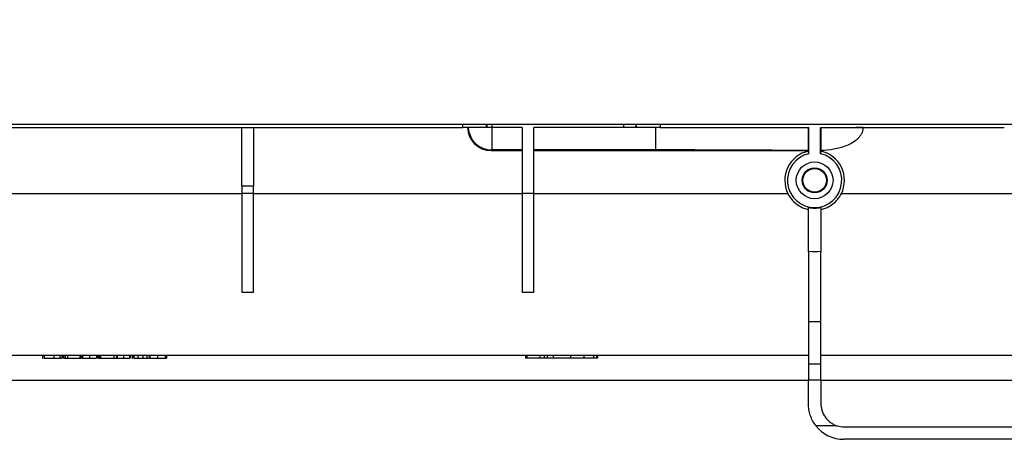
# Model space of a CAD drawing. Units: millimetres. Extents: x -168 to 664, y -32 to 370.
# Drawn here: x 96 to 138, y 218 to 236 of the extents above; entities that cross this region are included whole.
import ezdxf

# ---------------------------------------------------------------- set-up
doc = ezdxf.new("R2010")
doc.units = ezdxf.units.MM
doc.layers.add('FORMAT', color=7, linetype='Continuous')
doc.styles.add('SLDTEXTSTYLE1', font='TXT', dxfattribs={"width": 0.7})
doc.dimstyles.new('SLDDIMSTYLE0', dxfattribs={"dimtxt": 3.393075, "dimasz": 5, "dimexe": 0, "dimexo": 0.0625, "dimgap": 0.848269, "dimtad": 2, "dimdec": 4, "dimlfac": 4, "dimrnd": 1e-09, "dimzin": 12, "dimdsep": 46, "dimtxsty": 'SLDTEXTSTYLE1', "dimsah": 1, "dimcen": 0.09, "dimadec": 0, "dimazin": 3, "dimtfac": 1, "dimtdec": 4, "dimtofl": 0, "dimtmove": 0, "dimatfit": 3, "dimfxl": 0, "dimfrac": 2, "dimtolj": 1, "dimtzin": 12, "dimarcsym": 0})

# ---------------------------------------------------------------- blocks, each defined once
blk = doc.blocks.new('_D_1')
at = {"layer": 'FORMAT'}
for p, q in [((50.504, 230.823), (50.504, 257.218)), ((306.504, 236.101), (306.504, 257.218)), ((306.504, 256.218), (50.504, 256.218))]:
    blk.add_line(p, q, dxfattribs=at)
for points in [[(50.504, 256.218), (55.504, 255.778), (55.504, 256.658)], [(306.504, 256.218), (301.504, 256.658), (301.504, 255.778)]]:
    blk.add_solid(points, dxfattribs=at)
at = {"layer": 'FORMAT', "insert": (175.049, 260.592), "char_height": 3.3931, "attachment_point": 1, "style": 'SLDTEXTSTYLE1'}
blk.add_mtext('1024', dxfattribs=at)

msp = doc.modelspace()

# ---------------------------------------------------------------- linework, layer by layer
at = {"color": 7, "linetype": 'Continuous', "lineweight": 25}
for p, q in [((306.379435, 231.225575), (56.629435, 231.225575)), ((91.858948, 231.100575), (114.808225, 231.100575)), ((105.421102, 228.600575), (105.421102, 231.100575)), ((105.921102, 231.100575), (105.921102, 228.600575)), ((115.808073, 231.100575), (114.808225, 231.100575)), ((115.853078, 231.100575), (115.808073, 231.100575)), ((116.045548, 231.100575), (115.853078, 231.100575)), ((116.043861, 231.100575), (116.043861, 230.140154)), ((117.337768, 231.100575), (116.045548, 231.100575)), ((117.337768, 231.100575), (117.337768, 228.290144)), ((117.837768, 228.290144), (117.837768, 231.100575)), ((121.661142, 231.100575), (117.837768, 231.100575)), ((122.161066, 231.100575), (121.661142, 231.100575)), ((122.200797, 231.100575), (122.161066, 231.100575)), ((123.200645, 231.100575), (122.200797, 231.100575)), ((123.004435, 231.100575), (123.004435, 230.140154)), ((123.200645, 231.100575), (129.516935, 231.100575)), ((129.504435, 230.032878), (129.504435, 231.100575)), ((129.516935, 229.979475), (129.516935, 231.100575)), ((130.016935, 231.100575), (137.829435, 231.100575)), ((130.016935, 229.979475), (130.016935, 231.100575)), ((130.029435, 231.100575), (130.029435, 230.032878)), ((131.821563, 231.100575), (131.821606, 231.09741)), ((116.043861, 230.140154), (116.015477, 230.111769)), ((116.015477, 230.111769), (117.337768, 230.111769)), ((117.337768, 230.140154), (116.043861, 230.140154)), ((123.004435, 230.140154), (117.837768, 230.140154)), ((117.837768, 230.111769), (129.504435, 230.111769)), ((105.921102, 228.600575), (105.421102, 228.600575)), ((105.421102, 228.600575), (105.421102, 228.290144)), ((105.921102, 228.290144), (105.921102, 228.600575)), ((93.754435, 228.290144), (105.421102, 228.290144)), ((105.921102, 228.290144), (105.421102, 228.290144)), ((105.421102, 228.290144), (105.421102, 224.100575)), ((105.921102, 224.100575), (105.921102, 228.290144)), ((105.921102, 228.290144), (117.337768, 228.290144)), ((117.837768, 228.290144), (117.337768, 228.290144)), ((117.337768, 228.290144), (117.337768, 224.100575)), ((117.837768, 224.100575), (117.837768, 228.290144)), ((117.837768, 228.290144), (128.630044, 228.290144)), ((130.903826, 228.290144), (140.829435, 228.290144)), ((129.504435, 225.823344), (129.504435, 222.834763)), ((130.029435, 222.834763), (130.029435, 225.823344)), ((105.421102, 224.100575), (105.921102, 224.100575)), ((117.337768, 224.100575), (117.837768, 224.100575)), ((130.029435, 222.834763), (129.504435, 222.834763)), ((129.504435, 222.834763), (129.504435, 221.048635)), ((130.029435, 221.048635), (130.029435, 222.834763)), ((93.754435, 221.425575), (129.504435, 221.425575)), ((96.95155, 221.425575), (96.95155, 221.300575)), ((97.024467, 221.425575), (97.024467, 221.300575)), ((97.42954, 221.425575), (97.42954, 221.300575)), ((97.687553, 221.425575), (97.687553, 221.300575)), ((97.77607, 221.425575), (97.77607, 221.300575)), ((97.787288, 221.425575), (97.787288, 221.300575)), ((97.843377, 221.425575), (97.843377, 221.300575)), ((97.910685, 221.425575), (97.910685, 221.300575)), ((98.011647, 221.425575), (98.011647, 221.300575)), ((98.527672, 221.425575), (98.527672, 221.300575)), ((98.59498, 221.425575), (98.59498, 221.300575)), ((98.65107, 221.425575), (98.65107, 221.300575)), ((98.942912, 221.425575), (98.942912, 221.300575)), ((99.245621, 221.425575), (99.245621, 221.300575)), ((99.301711, 221.425575), (99.301711, 221.300575)), ((99.328353, 221.425575), (99.328353, 221.300575)), ((99.366915, 221.425575), (99.366915, 221.300575)), ((99.41389, 221.425575), (99.41389, 221.300575)), ((99.974788, 221.425575), (99.974788, 221.300575)), ((100.098185, 221.425575), (100.098185, 221.300575)), ((100.120621, 221.425575), (100.120621, 221.300575)), ((100.388099, 221.425575), (100.388099, 221.300575)), ((100.647865, 221.425575), (100.647865, 221.300575)), ((100.692736, 221.425575), (100.692736, 221.300575)), ((100.776871, 221.425575), (100.776871, 221.300575)), ((100.788089, 221.425575), (100.788089, 221.300575)), ((100.827352, 221.425575), (100.827352, 221.300575)), ((100.995621, 221.425575), (100.995621, 221.300575)), ((101.208762, 221.425575), (101.208762, 221.300575)), ((101.377031, 221.425575), (101.377031, 221.300575)), ((101.483602, 221.425575), (101.483602, 221.300575)), ((101.511647, 221.425575), (101.511647, 221.300575)), ((101.836441, 221.425575), (101.836441, 221.300575)), ((102.162288, 221.425575), (102.162288, 221.300575)), ((102.223986, 221.425575), (102.223986, 221.300575)), ((117.470664, 221.425575), (117.470664, 221.300575)), ((117.528491, 221.425575), (117.528491, 221.300575)), ((118.088588, 221.425575), (118.088588, 221.300575)), ((118.268531, 221.425575), (118.268531, 221.300575)), ((118.271591, 221.425575), (118.271591, 221.300575)), ((118.395713, 221.425575), (118.395713, 221.300575)), ((118.648685, 221.425575), (118.648685, 221.300575)), ((119.39628, 221.425575), (119.39628, 221.300575)), ((119.956377, 221.425575), (119.956377, 221.300575)), ((120.369639, 221.425575), (120.369639, 221.300575)), ((120.498489, 221.425575), (120.498489, 221.300575)), ((120.556316, 221.300575), (120.556316, 221.425575)), ((130.029435, 221.425575), (140.829435, 221.425575)), ((96.95155, 221.300575), (96.980715, 221.300575)), ((97.843377, 221.300575), (97.910685, 221.300575)), ((98.011647, 221.300575), (98.527672, 221.300575)), ((98.527672, 221.300575), (98.59498, 221.300575)), ((99.41389, 221.300575), (99.974788, 221.300575)), ((100.827352, 221.300575), (100.995621, 221.300575)), ((100.995621, 221.300575), (101.208762, 221.300575)), ((101.208762, 221.300575), (101.377031, 221.300575)), ((101.377031, 221.300575), (101.483602, 221.300575)), ((102.055717, 221.300575), (102.223986, 221.300575)), ((117.528491, 221.300575), (117.470664, 221.300575)), ((118.088588, 221.300575), (117.528491, 221.300575)), ((118.268531, 221.300575), (118.088588, 221.300575)), ((118.271591, 221.300575), (118.268531, 221.300575)), ((118.395713, 221.300575), (118.271591, 221.300575)), ((118.648685, 221.300575), (118.395713, 221.300575)), ((119.39628, 221.300575), (118.648685, 221.300575)), ((119.956377, 221.300575), (119.39628, 221.300575)), ((120.369639, 221.300575), (119.956377, 221.300575)), ((120.498489, 221.300575), (120.369639, 221.300575)), ((120.556316, 221.300575), (120.498489, 221.300575)), ((130.029435, 221.048635), (129.504435, 221.048635)), ((129.504435, 221.048635), (129.504435, 220.375094)), ((130.029435, 220.375094), (130.029435, 221.048635)), ((129.504435, 220.350575), (93.754435, 220.350575)), ((129.504435, 220.375094), (130.029435, 220.375094)), ((129.504435, 219.350575), (129.504435, 220.375094)), ((130.029435, 220.375094), (130.029435, 219.375575)), ((140.829435, 220.350575), (130.029435, 220.350575)), ((130.714274, 218.426537), (129.822846, 218.426537)), ((131.029435, 218.375575), (140.829435, 218.375575)), ((162.504435, 217.850575), (131.004435, 217.850575))]:
    msp.add_line(p, q, dxfattribs=at)
at = {"color": 8, "linetype": 'Continuous', "lineweight": 25}
for p, q in [((114.808225, 231.100575), (114.808225, 231.225575)), ((115.808073, 231.225575), (115.808073, 231.100575)), ((115.853078, 231.100575), (115.853078, 231.225575)), ((116.045548, 231.225575), (116.045548, 231.100575)), ((121.661142, 231.100575), (121.661142, 231.225575)), ((122.161066, 231.225575), (122.161066, 231.100575)), ((122.200797, 231.100575), (122.200797, 231.225575)), ((123.200645, 231.225575), (123.200645, 231.100575))]:
    msp.add_line(p, q, dxfattribs=at)
at = {"color": 7, "linetype": 'Continuous', "lineweight": 25}
for centre, radius in [((129.766935, 228.850575), 0.78125), ((129.766935, 228.850575), 0.530154), ((129.766935, 228.850594), 0.503457)]:
    msp.add_circle(centre, radius, dxfattribs=at)
for centre, radius, start, end in [((116.04422, 231.140363), 1.000209, 182.2797669, 269.9794312), ((129.766935, 228.850382), 1.267434, 101.9531293, 206.2332002), ((129.766935, 228.850575), 1.15625, 102.4868898, 77.5131102), ((129.766935, 228.850382), 1.267434, 333.7667998, 78.0468707), ((131.004435, 219.350575), 1.5, 218.0264658, 270), ((131.029435, 219.375575), 1, 251.6294456, 270)]:
    msp.add_arc(centre, radius, start, end, dxfattribs=at)
for centre, major_axis, ratio, start_param, end_param in [((116.015934, 231.112074), (0.585009, 0.811605), 0.999518471, 2.206616731, 3.765917553), ((123.004435, 230.873812), (16.25, 0), 0.016380907, 0.997272826, 1.019577383), ((123.004435, 229.873964), (15.25, 0), 0.017455065, 1.130475725, 1.570796327), ((129.766935, 228.845268), (0, 1.216275), 0.999990479, 0.207023209, 0.217536629), ((129.766935, 228.845268), (0, 1.216275), 0.999990479, 6.065648678, 6.076162098)]:
    msp.add_ellipse(centre, major_axis=major_axis, ratio=ratio, start_param=start_param, end_param=end_param, dxfattribs=at)
for points, knots in [([(131.821606, 231.09741), (131.822244, 231.050221), (131.816754, 231.004022), (131.794516, 230.913444), (131.77758, 230.869047), (131.735294, 230.785906), (131.709559, 230.746244), (131.652183, 230.672489), (131.620679, 230.638411), (131.519534, 230.542769), (131.442771, 230.487563), (131.283369, 230.393248), (131.199893, 230.353425), (131.027454, 230.284443), (130.938516, 230.255435), (130.760207, 230.206955), (130.670267, 230.187273), (130.398563, 230.139177), (130.214938, 230.121564), (130.029435, 230.114855)], [0, 0, 0, 0, 0.0625, 0.0625, 0.125, 0.125, 0.1875, 0.1875, 0.25, 0.25, 0.375, 0.375, 0.5, 0.5, 0.625, 0.625, 0.75, 0.75, 1, 1, 1, 1]), ([(128.630044, 228.290144), (128.672185, 228.204629), (128.724784, 228.122761), (128.845021, 227.975274), (128.913497, 227.908196), (129.065149, 227.79024), (129.146317, 227.740757), (129.319143, 227.660332), (129.411385, 227.629556), (129.504435, 227.609832)], [0, 0, 0, 0, 0.25, 0.25, 0.5, 0.5, 0.75, 0.75, 1, 1, 1, 1]), ([(130.029435, 227.609832), (130.122525, 227.629564), (130.214796, 227.660367), (130.387416, 227.740691), (130.468642, 227.790168), (130.62063, 227.908407), (130.68867, 227.975084), (130.808946, 228.122559), (130.861528, 228.20431), (130.903826, 228.290144)], [0, 0, 0, 0, 0.25, 0.25, 0.5, 0.5, 0.75, 0.75, 1, 1, 1, 1]), ([(129.504435, 227.698761), (129.590096, 227.678955), (129.677568, 227.668801), (129.856334, 227.668804), (129.943775, 227.678955), (130.029435, 227.698761)], [0, 0, 0, 0, 0.5, 0.5, 1, 1, 1, 1]), ([(129.504435, 225.823344), (129.504435, 226.088332), (129.504435, 226.334831), (129.504435, 226.677175), (129.504435, 226.784485), (129.504435, 226.983193), (129.504435, 227.075082), (129.504435, 227.201424), (129.504435, 227.241612), (129.504435, 227.316684), (129.504435, 227.351768), (129.504435, 227.449803), (129.504435, 227.505584), (129.504435, 227.574544), (129.504435, 227.595119), (129.504435, 227.63063), (129.504435, 227.645643), (129.504435, 227.682527), (129.504435, 227.696306), (129.504435, 227.698761)], [0, 0, 0, 0, 0.25, 0.25, 0.375, 0.375, 0.5, 0.5, 0.5625, 0.5625, 0.625, 0.625, 0.75, 0.75, 0.8125, 0.8125, 0.875, 0.875, 1, 1, 1, 1]), ([(130.029435, 227.698761), (130.029435, 227.693851), (130.029435, 227.644619), (130.029435, 227.506576), (130.029435, 227.450394), (130.029435, 227.319845), (130.029435, 227.245288), (130.029435, 227.119109), (130.029435, 227.074614), (130.029435, 226.982411), (130.029435, 226.934515), (130.029435, 226.785533), (130.029435, 226.679188), (130.029435, 226.508872), (130.029435, 226.450062), (130.029435, 226.330537), (130.029435, 226.269689), (130.029435, 226.083934), (130.029435, 225.955836), (130.029435, 225.823344)], [0, 0, 0, 0, 0.25, 0.25, 0.375, 0.375, 0.5, 0.5, 0.5625, 0.5625, 0.625, 0.625, 0.75, 0.75, 0.8125, 0.8125, 0.875, 0.875, 1, 1, 1, 1]), ([(97.024467, 221.300575), (97.024789, 221.300575), (97.025418, 221.300575), (97.03071, 221.300575), (97.0395, 221.300575), (97.05138, 221.300575), (97.067314, 221.300575), (97.086438, 221.300575), (97.109291, 221.300575), (97.135475, 221.300575), (97.164467, 221.300575), (97.195708, 221.300575), (97.229398, 221.300575), (97.265118, 221.300575), (97.303132, 221.300575), (97.343335, 221.300575), (97.385747, 221.300575), (97.414743, 221.300575), (97.42954, 221.300575)], [0, 0, 0, 0, 0.075798332, 0.147868715, 0.216132345, 0.281520688, 0.344254208, 0.405035158, 0.465014994, 0.524228239, 0.582695092, 0.640337765, 0.697529262, 0.75465888, 0.813093797, 0.873001515, 0.935188681, 1, 1, 1, 1]), ([(97.313154, 221.300575), (97.339361, 221.300575), (97.365445, 221.300575), (97.416553, 221.300575), (97.442348, 221.300575), (97.487851, 221.300575), (97.507256, 221.300575), (97.524625, 221.300575), (97.528748, 221.300575), (97.533766, 221.300575), (97.534587, 221.300575), (97.534884, 221.300575)], [0, 0, 0, 0, 0.25, 0.25, 0.5, 0.5, 0.75, 0.75, 0.875, 0.875, 1, 1, 1, 1]), ([(97.42954, 221.300575), (97.442464, 221.300575), (97.467801, 221.300575), (97.504906, 221.300575), (97.540071, 221.300575), (97.573486, 221.300575), (97.604961, 221.300575), (97.634552, 221.300575), (97.662362, 221.300575), (97.679118, 221.300575), (97.687553, 221.300575)], [0, 0, 0, 0, 0.13731376, 0.269221899, 0.396222126, 0.519140292, 0.640111566, 0.759624432, 0.878992093, 1, 1, 1, 1]), ([(97.687553, 221.300575), (97.692442, 221.300575), (97.702335, 221.300575), (97.715544, 221.300575), (97.728068, 221.300575), (97.739708, 221.300575), (97.750096, 221.300575), (97.759733, 221.300575), (97.768604, 221.300575), (97.773538, 221.300575), (97.77607, 221.300575)], [0, 0, 0, 0, 0.11066161, 0.223922581, 0.340367194, 0.461366928, 0.58791332, 0.71930972, 0.855956368, 1, 1, 1, 1]), ([(97.910685, 221.300575), (97.914148, 221.300575), (97.921279, 221.300575), (97.930908, 221.300575), (97.940191, 221.300575), (97.948838, 221.300575), (97.957333, 221.300575), (97.965165, 221.300575), (97.972658, 221.300575), (97.979858, 221.300575), (97.986508, 221.300575), (97.991848, 221.300575), (97.996984, 221.300575), (98.001263, 221.300575), (98.004924, 221.300575), (98.007773, 221.300575), (98.010358, 221.300575), (98.011206, 221.300575), (98.011647, 221.300575)], [0, 0, 0, 0, 0.031387235, 0.064625771, 0.100627429, 0.139105217, 0.18001731, 0.223633961, 0.270462305, 0.319844939, 0.375040539, 0.438621127, 0.510497089, 0.59102334, 0.680261227, 0.778255738, 0.884726417, 1, 1, 1, 1]), ([(98.638735, 221.300575), (98.645733, 221.300575), (98.685637, 221.300575), (98.688211, 221.300575), (98.690333, 221.300575)], [0, 0, 0, 0, 0.175366149, 1, 1, 1, 1]), ([(98.65107, 221.300575), (98.651282, 221.300575), (98.651697, 221.300575), (98.655602, 221.300575), (98.662021, 221.300575), (98.671128, 221.300575), (98.682745, 221.300575), (98.696906, 221.300575), (98.713867, 221.300575), (98.733316, 221.300575), (98.754709, 221.300575), (98.777449, 221.300575), (98.801738, 221.300575), (98.827205, 221.300575), (98.854277, 221.300575), (98.882614, 221.300575), (98.91234, 221.300575), (98.932614, 221.300575), (98.942912, 221.300575)], [0, 0, 0, 0, 0.076380018, 0.149276884, 0.218437623, 0.284721937, 0.348256436, 0.410433045, 0.471330278, 0.531994479, 0.591675353, 0.649974843, 0.706806574, 0.763498957, 0.820434166, 0.878528208, 0.938303527, 1, 1, 1, 1]), ([(98.942912, 221.300575), (98.954436, 221.300575), (98.976989, 221.300575), (99.009871, 221.300575), (99.040917, 221.300575), (99.070027, 221.300575), (99.097384, 221.300575), (99.12281, 221.300575), (99.146248, 221.300575), (99.167912, 221.300575), (99.187098, 221.300575), (99.20367, 221.300575), (99.217486, 221.300575), (99.228708, 221.300575), (99.236998, 221.300575), (99.242672, 221.300575), (99.245907, 221.300575), (99.245718, 221.300575), (99.245621, 221.300575)], [0, 0, 0, 0, 0.062182159, 0.121683967, 0.17875045, 0.234015859, 0.288322646, 0.34221575, 0.396449224, 0.451983055, 0.508691093, 0.567216995, 0.628636252, 0.693663824, 0.762833271, 0.836739212, 0.915789701, 1, 1, 1, 1]), ([(99.301711, 221.300575), (99.303938, 221.300575), (99.30617, 221.300575), (99.308392, 221.300575), (99.310612, 221.300575), (99.312834, 221.300575), (99.315059, 221.300575), (99.319492, 221.300575), (99.323924, 221.300575), (99.328353, 221.300575)], [0, 0, 0, 0, 0.0000267323015, 0.0000267323015, 0.0000267323015, 0.0000534200186, 0.0000534200186, 0.0000534200186, 0.0001066071039, 0.0001066071039, 0.0001066071039, 0.0001066071039]), ([(99.328353, 221.300575), (99.331565, 221.300575), (99.334776, 221.300575), (99.337988, 221.300575), (99.3412, 221.300575), (99.344412, 221.300575), (99.347626, 221.300575), (99.354052, 221.300575), (99.360483, 221.300575), (99.366915, 221.300575)], [0, 0, 0, 0, 0.0000386072638, 0.0000386072638, 0.0000386072638, 0.0000772151549, 0.0000772151549, 0.0000772151549, 0.0001544243598, 0.0001544243598, 0.0001544243598, 0.0001544243598]), ([(99.366915, 221.300575), (99.371808, 221.300575), (99.380788, 221.300575), (99.392847, 221.300575), (99.401937, 221.300575), (99.406435, 221.300575), (99.40858, 221.300575), (99.409772, 221.300575), (99.411364, 221.300575), (99.411945, 221.300575), (99.413004, 221.300575), (99.413388, 221.300575), (99.413773, 221.300575), (99.41385, 221.300575), (99.41389, 221.300575)], [0, 0, 0, 0, 0.08238179, 0.151186152, 0.213553787, 0.277191831, 0.317927004, 0.372837335, 0.441464138, 0.524600766, 0.621548062, 0.733228356, 0.859704345, 1, 1, 1, 1]), ([(99.941134, 221.300575), (99.97033, 221.300575), (100.024928, 221.300575), (100.077317, 221.300575), (100.09496, 221.300575), (100.103794, 221.300575)], [0, 0, 0, 0, 0.364649431, 0.681896749, 1, 1, 1, 1]), ([(100.120621, 221.300575), (100.122807, 221.300575), (100.127085, 221.300575), (100.134935, 221.300575), (100.144128, 221.300575), (100.154266, 221.300575), (100.165662, 221.300575), (100.178134, 221.300575), (100.191753, 221.300575), (100.206582, 221.300575), (100.222909, 221.300575), (100.241102, 221.300575), (100.261136, 221.300575), (100.282982, 221.300575), (100.306603, 221.300575), (100.332179, 221.300575), (100.359547, 221.300575), (100.378395, 221.300575), (100.388099, 221.300575)], [0, 0, 0, 0, 0.065446261, 0.128109723, 0.188033734, 0.24582438, 0.302123864, 0.356697953, 0.410033142, 0.463347554, 0.517577695, 0.574607129, 0.6350629, 0.698994383, 0.766919821, 0.839974367, 0.917608617, 1, 1, 1, 1]), ([(100.388099, 221.300575), (100.396923, 221.300575), (100.413996, 221.300575), (100.438729, 221.300575), (100.461666, 221.300575), (100.482876, 221.300575), (100.502405, 221.300575), (100.520211, 221.300575), (100.536253, 221.300575), (100.554787, 221.300575), (100.575142, 221.300575), (100.596406, 221.300575), (100.613424, 221.300575), (100.624876, 221.300575), (100.631615, 221.300575), (100.635965, 221.300575), (100.639799, 221.300575), (100.642627, 221.300575), (100.645166, 221.300575), (100.646572, 221.300575), (100.647701, 221.300575), (100.647809, 221.300575), (100.647865, 221.300575)], [0, 0, 0, 0, 0.062654464, 0.121226542, 0.175805191, 0.22608957, 0.273367446, 0.316637909, 0.356523861, 0.393299935, 0.460765805, 0.522919616, 0.58103438, 0.636729145, 0.666259562, 0.699453661, 0.737893524, 0.780387242, 0.828040467, 0.880036448, 0.937760393, 1, 1, 1, 1]), ([(100.502908, 221.300575), (100.538796, 221.300575), (100.582428, 221.300575), (100.618947, 221.300575), (100.625429, 221.300575)], [0, 0, 0, 0, 0.822520144, 1, 1, 1, 1]), ([(100.74305, 221.300575), (100.744197, 221.300575), (100.76228, 221.300575), (100.769814, 221.300575), (100.776871, 221.300575)], [0, 0, 0, 0, 0.063432332, 1, 1, 1, 1]), ([(101.511647, 221.300575), (101.51219, 221.300575), (101.513279, 221.300575), (101.520945, 221.300575), (101.534241, 221.300575), (101.548968, 221.300575), (101.563058, 221.300575), (101.575015, 221.300575), (101.587784, 221.300575), (101.601931, 221.300575), (101.616973, 221.300575), (101.633153, 221.300575), (101.650434, 221.300575), (101.668619, 221.300575), (101.687669, 221.300575), (101.707196, 221.300575), (101.727401, 221.300575), (101.748118, 221.300575), (101.769406, 221.300575), (101.791267, 221.300575), (101.813675, 221.300575), (101.828783, 221.300575), (101.836441, 221.300575)], [0, 0, 0, 0, 0.081004345, 0.162165706, 0.244277145, 0.328900254, 0.371388578, 0.413381051, 0.454421048, 0.49515973, 0.535863834, 0.576523231, 0.617382706, 0.658857844, 0.700679518, 0.742105116, 0.783813004, 0.825784514, 0.868178838, 0.911438944, 0.955105358, 1, 1, 1, 1]), ([(101.836441, 221.300575), (101.848082, 221.300575), (101.870982, 221.300575), (101.904506, 221.300575), (101.936374, 221.300575), (101.96664, 221.300575), (101.995335, 221.300575), (102.022398, 221.300575), (102.047846, 221.300575), (102.071296, 221.300575), (102.092701, 221.300575), (102.111329, 221.300575), (102.126945, 221.300575), (102.140128, 221.300575), (102.150082, 221.300575), (102.156975, 221.300575), (102.161586, 221.300575), (102.162051, 221.300575), (102.162288, 221.300575)], [0, 0, 0, 0, 0.067245302, 0.132285266, 0.195022456, 0.255990228, 0.316572518, 0.377141635, 0.437917441, 0.500038314, 0.561978159, 0.623169906, 0.683518404, 0.743960339, 0.805461501, 0.868049507, 0.932754698, 1, 1, 1, 1]), ([(129.822846, 218.426537), (129.769899, 218.494241), (129.723543, 218.565427), (129.663477, 218.677064), (129.645041, 218.715091), (129.611368, 218.792762), (129.596096, 218.832562), (129.556005, 218.951731), (129.536503, 219.0316), (129.510677, 219.191651), (129.504435, 219.27219), (129.504435, 219.350575)], [0, 0, 0, 0, 0.25, 0.25, 0.375, 0.375, 0.5, 0.5, 0.75, 0.75, 1, 1, 1, 1]), ([(130.029435, 219.375575), (130.029435, 219.278102), (130.043388, 219.179748), (130.104113, 218.982618), (130.149517, 218.888735), (130.240883, 218.758321), (130.274942, 218.717138), (130.348641, 218.641191), (130.388487, 218.606125), (130.47434, 218.542066), (130.519837, 218.513521), (130.614156, 218.464328), (130.663228, 218.443489), (130.714274, 218.426537)], [0, 0, 0, 0, 0.25, 0.25, 0.5, 0.5, 0.625, 0.625, 0.75, 0.75, 0.875, 0.875, 1, 1, 1, 1])]:
    msp.add_open_spline(points, degree=3, knots=knots, dxfattribs=at)
msp.add_open_spline([(130.029435, 225.823344), (129.854588, 225.813339), (129.679282, 225.813339), (129.504435, 225.823344)], degree=3, dxfattribs=at)

# ---------------------------------------------------------------- dimensions: what is measured, and where the dimension line sits
at = {"layer": 'FORMAT'}
dim = msp.add_linear_dim(base=(50.504435, 256.218369), p1=(306.504435, 236.100575), p2=(50.504435, 230.822553), dimstyle='SLDDIMSTYLE0', dxfattribs=at)
dim.commit()
dim.dimension.update_dxf_attribs({"geometry": '_D_1', "text_midpoint": (179.031156, 256.218369), "dimtype": 160})

doc.saveas('drawing.dxf')
